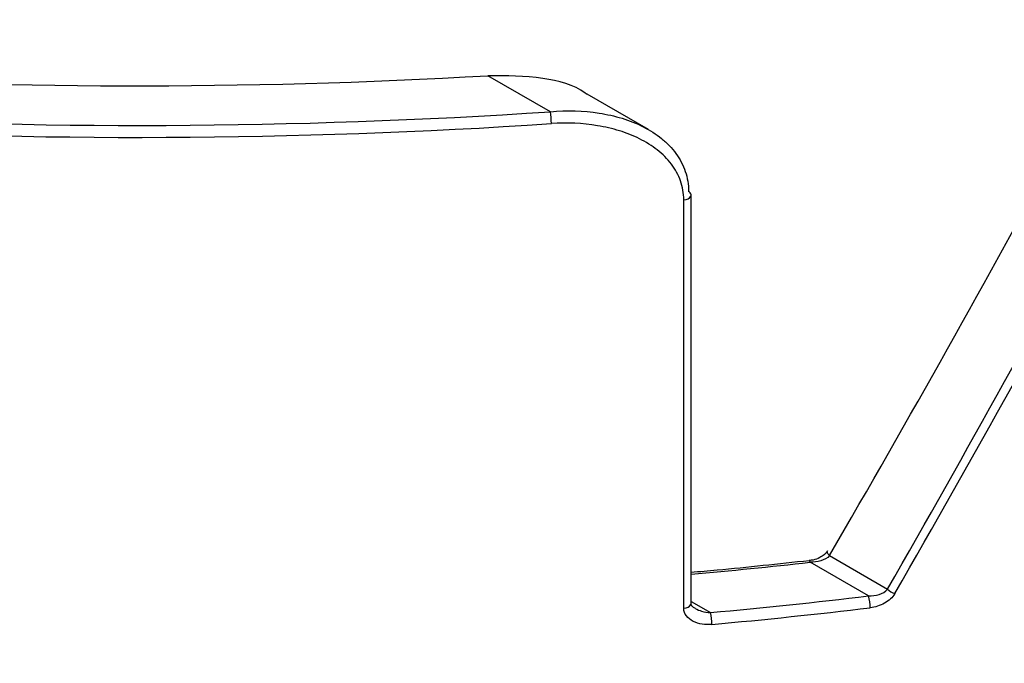
# Model space of a CAD drawing. Units: millimetres. Extents: x 8 to 443, y -44 to 291.
# Drawn here: x 336 to 346, y 102 to 108 of the extents above; entities that cross this region are included whole.
import ezdxf

# ---------------------------------------------------------------- set-up
doc = ezdxf.new("R2010")
doc.units = ezdxf.units.MM

msp = doc.modelspace()

# ---------------------------------------------------------------- linework, layer by layer
at = {"color": 7, "linetype": 'Continuous', "lineweight": 25}
for p, q in [((341.120675, 107.554877), (340.497384, 107.914696)), ((342.099821, 107.376061), (341.489106, 107.728619)), ((342.453306, 102.591221), (342.453306, 106.673925)), ((342.52618, 102.640145), (342.52618, 106.722849)), ((343.907973, 103.117706), (344.488513, 102.782568)), ((343.706376, 103.066644), (343.706002, 103.066635)), ((344.298706, 102.714731), (343.715458, 103.051433))]:
    msp.add_line(p, q, dxfattribs=at)
at = {"color": 1, "linetype": 'Continuous', "lineweight": 25}
msp.add_line((342.52618, 102.660622), (342.720211, 102.54861), dxfattribs=at)
at = {"color": 1, "linetype": 'Continuous', "lineweight": 25, "flags": 128}
for points in [[(342.453306, 106.673925), (342.475893, 106.677791), (342.495804, 106.685061), (342.511534, 106.695186), (342.521895, 106.7074), (342.526105, 106.720782), (342.52618, 106.722849)], [(343.715458, 103.051433), (343.712305, 103.059568), (343.709273, 103.064701), (343.706479, 103.066635), (343.706376, 103.066644)], [(342.453306, 102.591221), (342.475893, 102.595087), (342.495804, 102.602357), (342.511534, 102.612482), (342.521895, 102.624696), (342.526105, 102.638078), (342.52618, 102.640145)]]:
    msp.add_lwpolyline(points, dxfattribs=at)
at = {"color": 7, "linetype": 'Continuous', "lineweight": 25, "flags": 128}
msp.add_lwpolyline([(343.907973, 103.117706), (343.896248, 103.13186), (343.889163, 103.145338), (343.887204, 103.157212), (343.889196, 103.16457)], dxfattribs=at)
at = {"color": 7, "linetype": 'Continuous', "lineweight": 25}
for centre, radius, start, end in [((337.003817, 168.181861), 60.368338, 259.47964694, 273.31760864), ((337.009967, 169.025284), 61.607701, 259.54140167, 273.82584243), ((337.009964, 169.051509), 61.753403, 259.54140167, 273.82584243), ((340.396497, 107.435834), 0.733897, 359.9915111, 9.3350108), ((342.483728, 106.71889), 0.042636, 5.3277956, 65.9923454), ((337.150038, 163.059619), 60.766842, 275.25938124, 276.75597367), ((343.89847, 102.596015), 0.417472, 0.0350449, 16.5210909), ((344.617289, 102.913988), 0.183996, 225.5820974, 252.5000639), ((342.203418, 102.429708), 0.530294, 0.0053307, 12.9570104), ((337.150367, 163.083875), 60.910555, 275.25938124, 276.75597367)]:
    msp.add_arc(centre, radius, start, end, dxfattribs=at)
at = {"color": 1, "linetype": 'Continuous', "lineweight": 25}
msp.add_arc((337.131134, 162.467925), 59.780204, 275.17787674, 276.32351409, dxfattribs=at)
at = {"color": 7, "linetype": 'Continuous', "lineweight": 25}
for centre, major_axis, ratio, start_param, end_param in [((336.955461, 160.5318), (22.922044, 82.604529), 0.32906836, 4.03896139, 4.1068824), ((336.955461, 160.5318), (23.364092, 84.197546), 0.32906836, 4.05153858, 4.11769898), ((337.011093, 160.536141), (23.419706, 84.235274), 0.32969529, 4.05155145, 4.11771185)]:
    msp.add_ellipse(centre, major_axis=major_axis, ratio=ratio, start_param=start_param, end_param=end_param, dxfattribs=at)
for points, knots in [([(311.530061, 104.539825), (311.758286, 104.410157), (312.418962, 104.034788), (313.55873, 103.443652), (314.965378, 102.781039), (316.426454, 102.161324), (317.93724, 101.585225), (319.4943, 101.054184), (321.093737, 100.569319), (322.731667, 100.131705), (324.404101, 99.742298), (326.106981, 99.401953), (327.836185, 99.111418), (329.587529, 98.871333), (331.356782, 98.682224), (333.139671, 98.544511), (334.931892, 98.458496), (336.729118, 98.424368), (338.527012, 98.442203), (340.321227, 98.511959), (342.107426, 98.63348), (343.881298, 98.806493), (345.638562, 99.030615), (347.374982, 99.305349), (349.086368, 99.63009), (350.768591, 100.004124), (352.417588, 100.426635), (354.029373, 100.896702), (355.600042, 101.413306), (357.12578, 101.975333), (358.602869, 102.581574), (360.027687, 103.230729), (361.396716, 103.921406), (362.706543, 104.652122), (363.953859, 105.421298), (365.135446, 106.227246), (366.248187, 107.068149), (367.289075, 107.942062), (368.255245, 108.846898), (369.143985, 109.780416), (369.952756, 110.740201), (370.679245, 111.723659), (371.321342, 112.728021), (371.877455, 113.750361), (372.345564, 114.787689), (372.726932, 115.836831), (373.0124, 116.895212), (373.18149, 117.709187), (373.225891, 118.170738), (373.235983, 118.275647)], [0, 0, 0, 0, 0.01155569, 0.03345198, 0.05534377, 0.07722986, 0.09910928, 0.12098158, 0.14284672, 0.16470493, 0.18655664, 0.20840243, 0.230243, 0.25207909, 0.27391151, 0.29574108, 0.31756866, 0.33939509, 0.36122126, 0.38304794, 0.4048758, 0.42670573, 0.44853862, 0.47037532, 0.49221672, 0.51406364, 0.53591691, 0.55777727, 0.5796454, 0.60152184, 0.62340695, 0.64530083, 0.66720323, 0.68911341, 0.71102998, 0.73295073, 0.75487146, 0.77678671, 0.79868988, 0.82057271, 0.84242533, 0.8642366, 0.88599483, 0.90768889, 0.92930971, 0.950852, 0.97231579, 0.99370752, 1, 1, 1, 1]), ([(341.486931, 107.725445), (341.480487, 107.730603), (341.36643, 107.821894), (341.022371, 107.912094), (340.68108, 107.913785), (340.497384, 107.914696)], [0, 0, 0, 0, 0.02690764, 0.47624388, 1, 1, 1, 1]), ([(341.120675, 107.554877), (341.286892, 107.569502), (341.449108, 107.56537), (341.686025, 107.52867), (341.763571, 107.511169), (341.910696, 107.465934), (341.980966, 107.43813), (342.114015, 107.370579), (342.175894, 107.331135), (342.258396, 107.26426), (342.284307, 107.240606), (342.332695, 107.190342), (342.355234, 107.163595), (342.41554, 107.080796), (342.446744, 107.021647), (342.489693, 106.894715), (342.501075, 106.826908), (342.501075, 106.757838)], [0, 0, 0, 0, 0.25, 0.25, 0.375, 0.375, 0.5, 0.5, 0.625, 0.625, 0.6875, 0.6875, 0.75, 0.75, 0.875, 0.875, 1, 1, 1, 1]), ([(342.453306, 106.673925), (342.453306, 106.738969), (342.441984, 106.802995), (342.399571, 106.922686), (342.368846, 106.978444), (342.309717, 107.056548), (342.287672, 107.081757), (342.240544, 107.129065), (342.215362, 107.151331), (342.135354, 107.214332), (342.075509, 107.251577), (341.947752, 107.315451), (341.880475, 107.34192), (341.740002, 107.38545), (341.666169, 107.402576), (341.441261, 107.439672), (341.287569, 107.44608), (341.130394, 107.435725)], [0, 0, 0, 0, 0.125, 0.125, 0.25, 0.25, 0.3125, 0.3125, 0.375, 0.375, 0.5, 0.5, 0.625, 0.625, 0.75, 0.75, 1, 1, 1, 1]), ([(343.888176, 103.165074), (343.886587, 103.161775), (343.880459, 103.149052), (343.854319, 103.12342), (343.808823, 103.094217), (343.755924, 103.072911), (343.719806, 103.070276), (343.706083, 103.069275)], [0, 0, 0, 0, 0.069541175, 0.268219645, 0.508067656, 0.813094919, 1, 1, 1, 1]), ([(343.907973, 103.117706), (343.888198, 103.092543), (343.856768, 103.075934), (343.788699, 103.054871), (343.752173, 103.050573), (343.715458, 103.051433)], [0, 0, 0, 0, 0.5, 0.5, 1, 1, 1, 1]), ([(343.706016, 103.066636), (343.399763, 103.033475), (343.007398, 102.99099), (342.612786, 102.95627), (342.52618, 102.948649)], [0, 0, 0, 0, 0.78052865, 1, 1, 1, 1]), ([(344.298706, 102.714731), (344.335025, 102.71417), (344.371158, 102.718809), (344.438295, 102.740508), (344.469159, 102.757433), (344.488513, 102.782568)], [0, 0, 0, 0, 0.5, 0.5, 1, 1, 1, 1]), ([(344.561961, 102.738507), (344.539209, 102.698964), (344.501748, 102.665891), (344.414441, 102.61735), (344.365388, 102.60213), (344.315942, 102.59627)], [0, 0, 0, 0, 0.5, 0.5, 1, 1, 1, 1]), ([(342.568932, 102.58932), (342.565119, 102.590921), (342.548467, 102.597915), (342.533254, 102.617549), (342.524988, 102.629117), (342.527051, 102.638898), (342.527445, 102.640767)], [0, 0, 0, 0, 0.116866653, 0.510388931, 0.906442653, 1, 1, 1, 1]), ([(342.733713, 102.429757), (342.700281, 102.426678), (342.667641, 102.42758), (342.604013, 102.437657), (342.573719, 102.446818), (342.519691, 102.474224), (342.496199, 102.492487), (342.462804, 102.537251), (342.453306, 102.563395), (342.453306, 102.591221)], [0, 0, 0, 0, 0.25, 0.25, 0.5, 0.5, 0.75, 0.75, 1, 1, 1, 1])]:
    msp.add_open_spline(points, degree=3, knots=knots, dxfattribs=at)
at = {"color": 1, "linetype": 'Continuous', "lineweight": 25}
msp.add_open_spline([(342.568514, 102.588255), (342.589234, 102.578547), (342.636645, 102.556336), (342.690111, 102.551393), (342.720211, 102.54861)], degree=3, knots=[0, 0, 0, 0, 0.43704215, 1, 1, 1, 1], dxfattribs=at)

doc.saveas('drawing.dxf')
